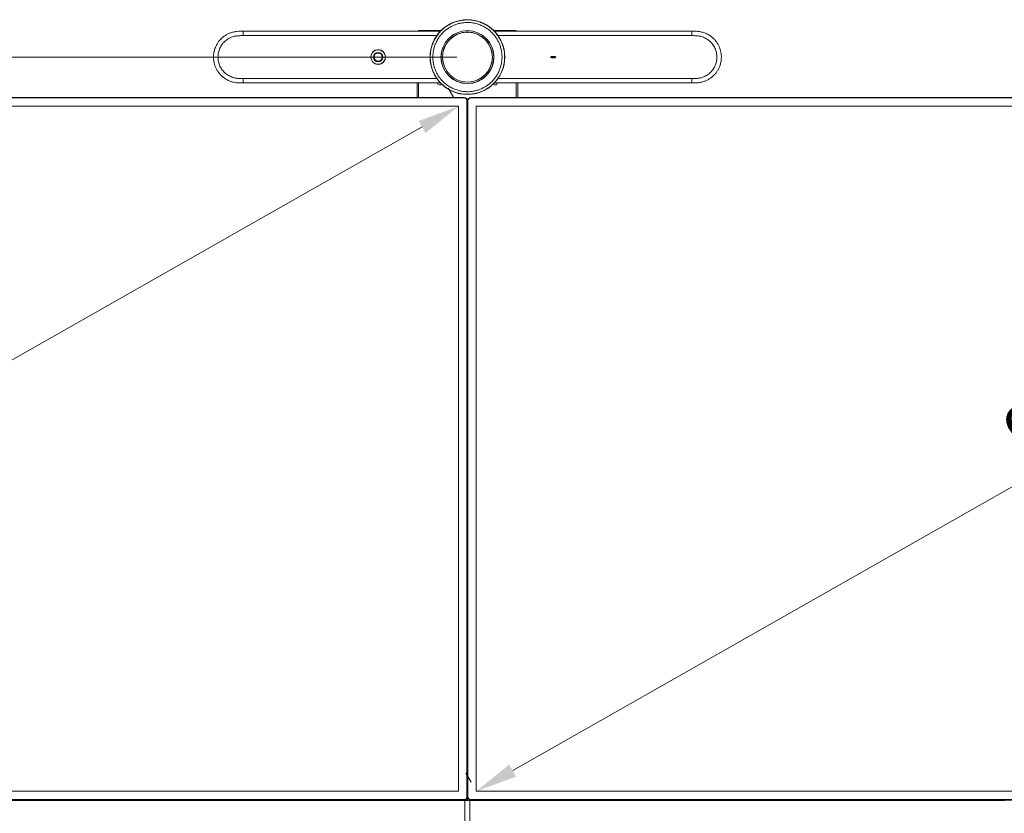
# Model space of a CAD drawing. Units: millimetres. Extents: x 903 to 1316, y 6 to 286.
# Drawn here: x 997 to 1056, y 132 to 179 of the extents above; entities that cross this region are included whole.
import ezdxf

# ---------------------------------------------------------------- set-up
doc = ezdxf.new("R2010")
doc.units = ezdxf.units.MM
doc.header["$PDSIZE"] = -1
doc.layers.add('DIMENSIONS', color=252, linetype='Continuous')
doc.styles.get("Standard").update_dxf_attribs({"font": 'arial.ttf'})
doc.dimstyles.new('ISO-25 - ab', dxfattribs={"dimtxt": 3, "dimasz": 2.5, "dimexe": 1.25, "dimexo": 0.625, "dimtad": 1, "dimdec": 0, "dimlfac": 30, "dimrnd": 5, "dimzin": 1, "dimtxsty": 'Standard', "dimcen": 2.5, "dimadec": 0, "dimazin": 0, "dimtfac": 1, "dimtdec": 0, "dimtmove": 0, "dimatfit": 3, "dimfxl": 1, "dimlwd": 15, "dimlwe": 15, "dimarcsym": 0})

# ---------------------------------------------------------------- blocks, each defined once
blk = doc.blocks.new('*D26')
at = {"layer": 'Defpoints', "color": 0, "lineweight": 15, "transparency": 16777216}
for p in [(1023.361, 174.27), (951.361, 133.363), (951.361, 133.363)]:
    blk.add_point(p, dxfattribs=at)
at = {"layer": 'DIMENSIONS', "color": 0, "lineweight": 15, "transparency": 16777216}
for p, q in [((1023.052, 174.813), (1022.743, 175.357)), ((1021.187, 173.035), (953.534, 134.598)), ((951.052, 133.907), (950.743, 134.45))]:
    blk.add_line(p, q, dxfattribs=at)
for points in [[(1020.981, 173.397), (1021.393, 172.673), (1023.361, 174.27)], [(953.328, 134.961), (953.74, 134.236), (951.361, 133.363)]]:
    blk.add_solid(points, dxfattribs=at)
at = {"layer": 'DIMENSIONS', "color": 0, "lineweight": 15, "transparency": 16777216, "insert": (986.295, 155.692), "char_height": 3, "attachment_point": 5, "rotation": 29.60299}
blk.add_mtext('98"', dxfattribs=at)
blk = doc.blocks.new('*D31')
at = {"layer": 'Defpoints', "color": 0, "lineweight": 15, "transparency": 16777216}
for p in [(933.841, 177.208), (1023.891, 177.208), (960.401, 102.186)]:
    blk.add_point(p, dxfattribs=at)
at = {"layer": 'DIMENSIONS', "color": 0, "lineweight": 15, "transparency": 16777216}
for p, q in [((1023.266, 177.208), (932.591, 177.208)), ((933.841, 104.686), (933.841, 174.708)), ((959.776, 102.186), (932.591, 102.186))]:
    blk.add_line(p, q, dxfattribs=at)
for points in [[(933.425, 174.708), (934.258, 174.708), (933.841, 177.208)], [(933.425, 104.686), (934.258, 104.686), (933.841, 102.186)]]:
    blk.add_solid(points, dxfattribs=at)
at = {"layer": 'DIMENSIONS', "color": 0, "lineweight": 15, "transparency": 16777216, "insert": (931.294, 139.697), "char_height": 3, "attachment_point": 5, "rotation": 90}
blk.add_mtext('2250 [88,6"]', dxfattribs=at)
blk = doc.blocks.new('*D36')
at = {"layer": 'Defpoints', "color": 0, "lineweight": 15, "transparency": 16777216}
for p in [(1096.421, 174.27), (1024.421, 133.363), (1024.421, 133.363)]:
    blk.add_point(p, dxfattribs=at)
at = {"layer": 'DIMENSIONS', "color": 0, "lineweight": 15, "transparency": 16777216}
for p, q in [((1096.112, 174.813), (1095.803, 175.357)), ((1094.247, 173.035), (1026.594, 134.598)), ((1024.112, 133.907), (1023.803, 134.45))]:
    blk.add_line(p, q, dxfattribs=at)
for points in [[(1094.041, 173.397), (1094.453, 172.673), (1096.421, 174.27)], [(1026.388, 134.961), (1026.8, 134.236), (1024.421, 133.363)]]:
    blk.add_solid(points, dxfattribs=at)
at = {"layer": 'DIMENSIONS', "color": 0, "lineweight": 15, "transparency": 16777216, "insert": (1059.355, 155.692), "char_height": 3, "attachment_point": 5, "rotation": 29.60299}
blk.add_mtext('98"', dxfattribs=at)

msp = doc.modelspace()

# ---------------------------------------------------------------- linework, layer by layer
at = {"color": 7, "linetype": 'Continuous', "lineweight": 15}
for p, q in [((1022.325, 178.8), (1020.981, 178.8)), ((1026.8, 178.8), (1025.456, 178.8)), ((1010.496, 178.753), (1010.496, 178.748)), ((1037.285, 178.753), (1037.285, 178.748)), ((1022.517, 177.981), (1022.512, 177.981)), ((1022.893, 175.982), (1022.9, 175.982)), ((1023.082, 175.851), (1023.089, 175.851)), ((1024.692, 175.851), (1024.699, 175.851)), ((1025.167, 176.282), (1025.16, 176.283)), ((1010.496, 175.663), (1010.496, 175.669)), ((1020.891, 175.661), (1020.891, 174.8)), ((1026.891, 174.8), (1026.891, 175.661)), ((1037.285, 175.663), (1037.285, 175.669)), ((951.031, 174.8), (1023.691, 174.8)), ((1023.691, 174.767), (951.031, 174.767)), ((1023.691, 174.8), (1023.691, 174.767)), ((1024.091, 174.8), (1024.091, 174.767)), ((1024.091, 174.8), (1096.751, 174.8)), ((1096.751, 174.767), (1024.091, 174.767)), ((1023.361, 174.27), (951.361, 174.27)), ((1023.361, 133.363), (1023.361, 174.27)), ((1023.857, 174.6), (1023.891, 174.6)), ((1023.857, 133.033), (1023.857, 174.6)), ((1023.891, 174.6), (1023.891, 133.033)), ((1023.891, 174.6), (1023.924, 174.6)), ((1023.924, 174.6), (1023.924, 133.033)), ((1024.421, 174.27), (1024.421, 133.363)), ((1096.421, 174.27), (1024.421, 174.27)), ((951.361, 133.363), (1023.361, 133.363)), ((1023.857, 133.033), (1023.891, 133.033)), ((1023.891, 133.033), (1023.924, 133.033)), ((1023.891, 132.817), (1023.891, 133.033)), ((1024.421, 133.363), (1096.421, 133.363)), ((951.031, 132.867), (1023.691, 132.867)), ((1023.691, 132.833), (951.031, 132.833)), ((1023.741, 132.817), (991.807, 132.817)), ((999.877, 132.833), (999.877, 132.817)), ((1001.511, 132.817), (1001.511, 132.833)), ((1022.157, 132.817), (1022.157, 132.833)), ((1023.691, 132.867), (1023.691, 132.833)), ((1023.741, 104.633), (1023.741, 132.817)), ((1023.741, 132.817), (1023.891, 132.817)), ((1023.891, 132.817), (1024.041, 132.817)), ((1024.041, 132.817), (1024.041, 104.633)), ((1055.974, 132.817), (1024.041, 132.817)), ((1024.091, 132.867), (1096.751, 132.867)), ((1024.091, 132.867), (1024.091, 132.833)), ((1096.751, 132.833), (1024.091, 132.833)), ((1025.624, 132.817), (1025.624, 132.833)), ((1046.271, 132.833), (1046.271, 132.817)), ((1047.904, 132.817), (1047.904, 132.833)), ((1055.874, 132.817), (1055.874, 132.833))]:
    msp.add_line(p, q, dxfattribs=at)
at = {"color": 8, "linetype": 'Continuous', "lineweight": 15}
for p, q in [((1022.061, 178.489), (1010.496, 178.489)), ((1025.72, 178.489), (1037.285, 178.489)), ((1010.496, 175.928), (1022.061, 175.928)), ((1022.912, 175.968), (1022.918, 175.968)), ((1023.061, 175.868), (1023.054, 175.868)), ((1024.727, 175.868), (1024.72, 175.868)), ((1024.863, 175.968), (1024.869, 175.968)), ((1037.285, 175.928), (1025.72, 175.928)), ((1020.974, 175.661), (1020.974, 174.8)), ((1023.133, 175.821), (1023.135, 175.825)), ((1026.807, 174.8), (1026.807, 175.661)), ((999.977, 132.833), (999.977, 132.817)), ((1001.411, 132.817), (1001.411, 132.833)), ((1023.774, 132.817), (1023.774, 132.852)), ((1024.007, 132.817), (1024.007, 132.852)), ((1046.371, 132.833), (1046.371, 132.817)), ((1047.804, 132.817), (1047.804, 132.833)), ((1055.857, 132.833), (1055.857, 132.817))]:
    msp.add_line(p, q, dxfattribs=at)
at = {"color": 7, "linetype": 'Continuous', "lineweight": 15}
for centre, radius in [((1023.891, 177.208), 2.233), ((1023.891, 177.208), 1.58), ((1023.891, 177.208), 1.576), ((1023.891, 177.208), 1.493), ((1018.557, 177.208), 0.44), ((1018.557, 177.208), 0.438), ((1018.557, 177.208), 0.283), ((1018.557, 177.208), 0.282), ((1018.557, 177.208), 0.265), ((1018.557, 177.208), 0.242), ((1028.868, 177.215), 0.00333), ((1028.868, 177.201), 0.00333), ((1028.873, 177.228), 0.00333), ((1028.873, 177.188), 0.00333), ((1028.881, 177.208), 0.00333), ((1028.881, 177.239), 0.00333), ((1028.881, 177.178), 0.00333), ((1028.884, 177.222), 0.00333), ((1028.884, 177.195), 0.00333), ((1028.894, 177.246), 0.00333), ((1028.894, 177.171), 0.00333), ((1028.894, 177.231), 0.00333), ((1028.894, 177.185), 0.00333), ((1028.896, 177.215), 0.00333), ((1028.896, 177.202), 0.00333), ((1028.907, 177.248), 0.00333), ((1028.907, 177.235), 0.00333), ((1028.907, 177.222), 0.00333), ((1028.907, 177.208), 0.00333), ((1028.907, 177.195), 0.00333), ((1028.907, 177.182), 0.00333), ((1028.907, 177.168), 0.00333), ((1028.921, 177.248), 0.00333), ((1028.921, 177.235), 0.00333), ((1028.921, 177.222), 0.00333), ((1028.921, 177.208), 0.00333), ((1028.921, 177.195), 0.00333), ((1028.921, 177.182), 0.00333), ((1028.921, 177.168), 0.00333), ((1028.934, 177.248), 0.00333), ((1028.934, 177.235), 0.00333), ((1028.934, 177.222), 0.00333), ((1028.934, 177.208), 0.00333), ((1028.934, 177.195), 0.00333), ((1028.934, 177.182), 0.00333), ((1028.934, 177.168), 0.00333), ((1028.947, 177.248), 0.00333), ((1028.947, 177.235), 0.00333), ((1028.947, 177.222), 0.00333), ((1028.947, 177.208), 0.00333), ((1028.947, 177.195), 0.00333), ((1028.947, 177.182), 0.00333), ((1028.947, 177.168), 0.00333), ((1028.961, 177.248), 0.00333), ((1028.961, 177.235), 0.00333), ((1028.961, 177.222), 0.00333), ((1028.961, 177.208), 0.00333), ((1028.961, 177.195), 0.00333), ((1028.961, 177.182), 0.00333), ((1028.961, 177.168), 0.00333), ((1028.974, 177.248), 0.00333), ((1028.974, 177.235), 0.00333), ((1028.974, 177.222), 0.00333), ((1028.974, 177.208), 0.00333), ((1028.974, 177.195), 0.00333), ((1028.974, 177.182), 0.00333), ((1028.974, 177.168), 0.00333), ((1028.987, 177.248), 0.00333), ((1028.987, 177.235), 0.00333), ((1028.987, 177.222), 0.00333), ((1028.987, 177.208), 0.00333), ((1028.987, 177.195), 0.00333), ((1028.987, 177.182), 0.00333), ((1028.987, 177.168), 0.00333), ((1029.001, 177.248), 0.00333), ((1029.001, 177.235), 0.00333), ((1029.001, 177.222), 0.00333), ((1029.001, 177.208), 0.00333), ((1029.001, 177.195), 0.00333), ((1029.001, 177.182), 0.00333), ((1029.001, 177.168), 0.00333), ((1029.014, 177.248), 0.00333), ((1029.014, 177.235), 0.00333), ((1029.014, 177.222), 0.00333), ((1029.014, 177.208), 0.00333), ((1029.014, 177.195), 0.00333), ((1029.014, 177.182), 0.00333), ((1029.014, 177.168), 0.00333), ((1029.027, 177.248), 0.00333), ((1029.027, 177.235), 0.00333), ((1029.027, 177.222), 0.00333), ((1029.027, 177.208), 0.00333), ((1029.027, 177.195), 0.00333), ((1029.027, 177.182), 0.00333), ((1029.027, 177.168), 0.00333), ((1029.041, 177.248), 0.00333), ((1029.041, 177.235), 0.00333), ((1029.041, 177.222), 0.00333), ((1029.041, 177.208), 0.00333), ((1029.041, 177.195), 0.00333), ((1029.041, 177.182), 0.00333), ((1029.041, 177.168), 0.00333), ((1029.054, 177.248), 0.00333), ((1029.054, 177.235), 0.00333), ((1029.054, 177.222), 0.00333), ((1029.054, 177.208), 0.00333), ((1029.054, 177.195), 0.00333), ((1029.054, 177.182), 0.00333), ((1029.054, 177.168), 0.00333), ((1029.067, 177.248), 0.00333), ((1029.067, 177.235), 0.00333), ((1029.067, 177.222), 0.00333), ((1029.067, 177.208), 0.00333), ((1029.067, 177.195), 0.00333), ((1029.067, 177.182), 0.00333), ((1029.067, 177.168), 0.00333), ((1029.081, 177.248), 0.00333), ((1029.081, 177.235), 0.00333), ((1029.081, 177.222), 0.00333), ((1029.081, 177.208), 0.00333), ((1029.081, 177.195), 0.00333), ((1029.081, 177.182), 0.00333), ((1029.081, 177.168), 0.00333), ((1029.094, 177.248), 0.00333), ((1029.094, 177.235), 0.00333), ((1029.094, 177.222), 0.00333), ((1029.094, 177.208), 0.00333), ((1029.094, 177.195), 0.00333), ((1029.094, 177.182), 0.00333), ((1029.094, 177.168), 0.00333), ((1029.107, 177.248), 0.00333), ((1029.107, 177.235), 0.00333), ((1029.107, 177.222), 0.00333), ((1029.107, 177.208), 0.00333), ((1029.107, 177.195), 0.00333), ((1029.107, 177.182), 0.00333), ((1029.107, 177.168), 0.00333), ((1029.121, 177.248), 0.00333), ((1029.121, 177.235), 0.00333), ((1029.121, 177.222), 0.00333), ((1029.121, 177.208), 0.00333), ((1029.121, 177.195), 0.00333), ((1029.121, 177.182), 0.00333), ((1029.121, 177.168), 0.00333), ((1029.132, 177.215), 0.00333), ((1029.132, 177.202), 0.00333), ((1029.134, 177.246), 0.00333), ((1029.134, 177.231), 0.00333), ((1029.134, 177.185), 0.00333), ((1029.134, 177.171), 0.00333), ((1029.144, 177.222), 0.00333), ((1029.144, 177.195), 0.00333), ((1029.146, 177.239), 0.00333), ((1029.146, 177.178), 0.00333), ((1029.147, 177.208), 0.00333), ((1029.155, 177.228), 0.00333), ((1029.155, 177.188), 0.00333), ((1029.16, 177.215), 0.00333), ((1029.16, 177.201), 0.00333)]:
    msp.add_circle(centre, radius, dxfattribs=at)
for centre, radius, start, end in [((1023.891, 177.208), 1.492, 91.15091, 88.84909), ((1023.891, 177.208), 1.488, 91.26891, 88.73109), ((1023.891, 178.701), 0.0333, 188.59445, 351.40555), ((1023.891, 178.701), 0.03, 180.90909, 359.09091), ((1023.891, 177.208), 1.493, 88.84861, 91.15139), ((1022.224, 175.668), 0.125, 183.30774, 331.0496), ((1025.557, 175.668), 0.125, 208.9504, 356.5459), ((1023.691, 174.6), 0.2, 0, 90), ((1023.691, 174.6), 0.167, 0, 90), ((1024.091, 174.6), 0.2, 90, 180), ((1024.091, 174.6), 0.167, 90, 180), ((1023.691, 133.033), 0.167, 270, 0), ((1023.691, 133.033), 0.2, 270, 0), ((1024.091, 133.033), 0.2, 180, 270), ((1024.091, 133.033), 0.167, 180, 270)]:
    msp.add_arc(centre, radius, start, end, dxfattribs=at)
for centre, start_param, end_param in [((1023.891, 178.808), 4.600297, 4.601271), ((1023.891, 178.808), 4.823507, 4.824481), ((1023.891, 175.721), 1.437391, 1.438211)]:
    msp.add_ellipse(centre, major_axis=(7.477, 0), ratio=0.034921, start_param=start_param, end_param=end_param, dxfattribs=at)
for points, knots in [([(1022.825, 175.257), (1022.743, 175.306), (1022.579, 175.403), (1022.358, 175.59), (1022.174, 175.787), (1022.029, 175.987), (1021.916, 176.179), (1021.823, 176.381), (1021.752, 176.59), (1021.701, 176.801), (1021.673, 177.014), (1021.664, 177.227), (1021.678, 177.464), (1021.722, 177.726), (1021.809, 178.008), (1021.934, 178.277), (1022.093, 178.527), (1022.283, 178.753), (1022.497, 178.948), (1022.731, 179.112), (1022.984, 179.245), (1023.232, 179.337), (1023.469, 179.395), (1023.689, 179.426), (1023.912, 179.435), (1024.159, 179.42), (1024.424, 179.372), (1024.701, 179.287), (1024.872, 179.201), (1024.956, 179.159)], [0, 0, 0, 0, 0.040671, 0.081918, 0.124072, 0.155999, 0.187979, 0.219853, 0.251461, 0.282379, 0.3133, 0.343539, 0.37378, 0.415427, 0.457465, 0.500018, 0.542569, 0.584608, 0.626256, 0.666551, 0.707339, 0.748538, 0.780147, 0.812021, 0.844002, 0.875928, 0.918079, 0.959328, 1, 1, 1, 1]), ([(1020.976, 178.756), (1020.976, 178.763), (1020.977, 178.779), (1020.979, 178.796), (1020.98, 178.799), (1020.981, 178.8)], [0, 0, 0, 0, 0.270828, 0.635392, 1, 1, 1, 1]), ([(1024.881, 179.022), (1024.806, 179.06), (1024.654, 179.136), (1024.405, 179.215), (1024.165, 179.261), (1023.937, 179.278), (1023.726, 179.272), (1023.516, 179.244), (1023.308, 179.195), (1023.106, 179.124), (1022.914, 179.033), (1022.733, 178.925), (1022.551, 178.788), (1022.373, 178.619), (1022.208, 178.417), (1022.072, 178.201), (1021.964, 177.971), (1021.883, 177.723), (1021.838, 177.482), (1021.821, 177.254), (1021.827, 177.044), (1021.854, 176.833), (1021.904, 176.625), (1021.975, 176.424), (1022.065, 176.231), (1022.174, 176.051), (1022.311, 175.868), (1022.48, 175.691), (1022.681, 175.524), (1022.827, 175.437), (1022.9, 175.395)], [0, 0, 0, 0, 0.038815, 0.078832, 0.119976, 0.151888, 0.184304, 0.217064, 0.25, 0.282936, 0.315696, 0.348112, 0.380024, 0.421165, 0.461184, 0.499999, 0.538813, 0.578832, 0.619976, 0.651888, 0.684304, 0.717064, 0.75, 0.782936, 0.815696, 0.848112, 0.880024, 0.921165, 0.961184, 1, 1, 1, 1]), ([(1024.956, 179.159), (1025.015, 179.125), (1025.132, 179.057), (1025.299, 178.932), (1025.456, 178.791), (1025.604, 178.63), (1025.737, 178.453), (1025.854, 178.259), (1025.951, 178.052), (1026.027, 177.835), (1026.081, 177.612), (1026.11, 177.385), (1026.117, 177.159), (1026.101, 176.937), (1026.063, 176.722), (1026.007, 176.518), (1025.933, 176.324), (1025.844, 176.141), (1025.738, 175.967), (1025.615, 175.8), (1025.473, 175.642), (1025.313, 175.495), (1025.135, 175.362), (1024.941, 175.245), (1024.734, 175.147), (1024.518, 175.071), (1024.294, 175.018), (1024.067, 174.988), (1023.841, 174.982), (1023.62, 174.998), (1023.405, 175.035), (1023.201, 175.092), (1023.006, 175.165), (1022.885, 175.226), (1022.825, 175.257)], [0, 0, 0, 0, 0.029124, 0.058248, 0.08912, 0.119994, 0.151901, 0.184313, 0.217068, 0.25, 0.282931, 0.315687, 0.348098, 0.380006, 0.410878, 0.441752, 0.470875, 0.5, 0.529123, 0.558249, 0.58912, 0.619994, 0.651902, 0.684313, 0.717069, 0.75, 0.782931, 0.815687, 0.848098, 0.880006, 0.910878, 0.941752, 0.970875, 1, 1, 1, 1]), ([(1022.9, 175.395), (1022.975, 175.357), (1023.127, 175.28), (1023.376, 175.201), (1023.616, 175.155), (1023.844, 175.139), (1024.055, 175.144), (1024.266, 175.172), (1024.473, 175.222), (1024.675, 175.292), (1024.867, 175.383), (1025.048, 175.492), (1025.23, 175.629), (1025.408, 175.797), (1025.573, 175.999), (1025.709, 176.215), (1025.817, 176.446), (1025.898, 176.693), (1025.944, 176.934), (1025.96, 177.162), (1025.954, 177.372), (1025.927, 177.583), (1025.877, 177.791), (1025.806, 177.993), (1025.716, 178.185), (1025.607, 178.365), (1025.47, 178.548), (1025.301, 178.726), (1025.101, 178.892), (1024.954, 178.979), (1024.881, 179.022)], [0, 0, 0, 0, 0.038815, 0.078832, 0.119976, 0.151888, 0.184304, 0.217064, 0.25, 0.282936, 0.315696, 0.348112, 0.380024, 0.421165, 0.461183, 0.5, 0.538814, 0.578832, 0.619976, 0.651888, 0.684304, 0.717064, 0.75, 0.782936, 0.815696, 0.848112, 0.880024, 0.921164, 0.961185, 1, 1, 1, 1]), ([(1026.8, 178.8), (1026.801, 178.799), (1026.802, 178.796), (1026.804, 178.779), (1026.805, 178.763), (1026.805, 178.756)], [0, 0, 0, 0, 0.364607, 0.729168, 1, 1, 1, 1]), ([(1010.496, 178.752), (1010.436, 178.752), (1010.306, 178.752), (1010.109, 178.743), (1009.909, 178.711), (1009.721, 178.654), (1009.551, 178.577), (1009.4, 178.487), (1009.268, 178.387), (1009.143, 178.27), (1009.03, 178.138), (1008.934, 177.993), (1008.862, 177.854), (1008.81, 177.726), (1008.772, 177.605), (1008.745, 177.481), (1008.725, 177.342), (1008.719, 177.183), (1008.73, 177.021), (1008.759, 176.863), (1008.801, 176.711), (1008.864, 176.555), (1008.949, 176.396), (1009.059, 176.24), (1009.196, 176.091), (1009.359, 175.955), (1009.55, 175.837), (1009.767, 175.744), (1009.977, 175.691), (1010.168, 175.67), (1010.333, 175.664), (1010.442, 175.664), (1010.496, 175.664)], [0, 0, 0, 0, 0.034251, 0.073229, 0.111589, 0.14879, 0.183684, 0.216809, 0.248094, 0.277343, 0.313451, 0.346231, 0.375651, 0.401697, 0.424374, 0.447254, 0.473676, 0.503656, 0.537229, 0.564811, 0.59449, 0.626275, 0.660146, 0.696075, 0.734012, 0.774088, 0.816281, 0.860441, 0.906848, 0.938107, 0.969452, 1, 1, 1, 1]), ([(1010.496, 178.489), (1010.461, 178.489), (1010.393, 178.489), (1010.293, 178.487), (1010.197, 178.482), (1010.104, 178.473), (1010.012, 178.459), (1009.907, 178.434), (1009.79, 178.394), (1009.664, 178.335), (1009.545, 178.263), (1009.435, 178.179), (1009.334, 178.083), (1009.245, 177.977), (1009.168, 177.862), (1009.104, 177.739), (1009.053, 177.611), (1009.017, 177.478), (1008.995, 177.342), (1008.988, 177.205), (1008.996, 177.068), (1009.018, 176.933), (1009.055, 176.8), (1009.106, 176.672), (1009.171, 176.55), (1009.249, 176.435), (1009.338, 176.329), (1009.439, 176.234), (1009.55, 176.15), (1009.669, 176.079), (1009.796, 176.02), (1009.913, 175.981), (1010.017, 175.957), (1010.109, 175.942), (1010.203, 175.934), (1010.299, 175.929), (1010.397, 175.928), (1010.463, 175.928), (1010.496, 175.928)], [0, 0, 0, 0, 0.023487, 0.045938, 0.066844, 0.088309, 0.108827, 0.129347, 0.160455, 0.191594, 0.222755, 0.253834, 0.28478, 0.31574, 0.346682, 0.377628, 0.408451, 0.43928, 0.469952, 0.500629, 0.531308, 0.561988, 0.59282, 0.623653, 0.654591, 0.685531, 0.716481, 0.747423, 0.778497, 0.80968, 0.840827, 0.871937, 0.89241, 0.912929, 0.934435, 0.955351, 0.977829, 1, 1, 1, 1]), ([(1022.287, 178.756), (1020.358, 178.756), (1016.428, 178.756), (1012.498, 178.756), (1010.496, 178.756)], [0, 0, 0, 0, 0.490807, 1, 1, 1, 1]), ([(1037.285, 178.756), (1035.283, 178.756), (1031.354, 178.756), (1027.424, 178.756), (1025.496, 178.756)], [0, 0, 0, 0, 0.509281, 1, 1, 1, 1]), ([(1037.285, 175.664), (1037.353, 175.664), (1037.491, 175.664), (1037.697, 175.676), (1037.898, 175.712), (1038.085, 175.773), (1038.254, 175.852), (1038.403, 175.945), (1038.534, 176.047), (1038.657, 176.166), (1038.767, 176.301), (1038.861, 176.447), (1038.93, 176.587), (1038.98, 176.716), (1039.015, 176.837), (1039.041, 176.962), (1039.058, 177.102), (1039.061, 177.261), (1039.047, 177.422), (1039.016, 177.58), (1038.971, 177.731), (1038.905, 177.887), (1038.817, 178.043), (1038.704, 178.197), (1038.565, 178.344), (1038.399, 178.477), (1038.207, 178.591), (1037.989, 178.681), (1037.752, 178.735), (1037.514, 178.752), (1037.358, 178.752), (1037.285, 178.752)], [0, 0, 0, 0, 0.03888, 0.078088, 0.116619, 0.153858, 0.188758, 0.221966, 0.253256, 0.282512, 0.318614, 0.351369, 0.38075, 0.406743, 0.429352, 0.452294, 0.478769, 0.508791, 0.542393, 0.569994, 0.599687, 0.631474, 0.665341, 0.701261, 0.739175, 0.779234, 0.821328, 0.865497, 0.911781, 0.958437, 1, 1, 1, 1]), ([(1037.285, 178.489), (1037.32, 178.489), (1037.388, 178.489), (1037.488, 178.487), (1037.584, 178.482), (1037.677, 178.473), (1037.769, 178.459), (1037.874, 178.434), (1037.991, 178.394), (1038.117, 178.335), (1038.236, 178.263), (1038.346, 178.179), (1038.447, 178.083), (1038.536, 177.977), (1038.613, 177.862), (1038.677, 177.739), (1038.728, 177.611), (1038.764, 177.478), (1038.786, 177.342), (1038.793, 177.205), (1038.785, 177.068), (1038.763, 176.933), (1038.726, 176.8), (1038.675, 176.672), (1038.61, 176.55), (1038.532, 176.435), (1038.443, 176.329), (1038.342, 176.234), (1038.231, 176.15), (1038.112, 176.079), (1037.985, 176.02), (1037.868, 175.981), (1037.764, 175.957), (1037.672, 175.942), (1037.578, 175.934), (1037.482, 175.929), (1037.384, 175.928), (1037.318, 175.928), (1037.285, 175.928)], [0, 0, 0, 0, 0.023487, 0.045937, 0.066842, 0.088309, 0.108827, 0.129347, 0.160453, 0.191594, 0.222754, 0.253833, 0.284779, 0.315738, 0.346681, 0.377628, 0.40845, 0.439279, 0.469951, 0.500628, 0.531307, 0.561988, 0.592819, 0.623652, 0.654591, 0.68553, 0.71648, 0.747423, 0.778497, 0.809679, 0.840826, 0.871936, 0.89241, 0.912928, 0.934433, 0.95535, 0.977828, 1, 1, 1, 1]), ([(1018.35, 176.829), (1018.328, 176.843), (1018.282, 176.872), (1018.223, 176.931), (1018.174, 177.003), (1018.14, 177.086), (1018.124, 177.173), (1018.126, 177.26), (1018.144, 177.342), (1018.176, 177.416), (1018.221, 177.483), (1018.28, 177.543), (1018.353, 177.592), (1018.435, 177.625), (1018.522, 177.641), (1018.609, 177.639), (1018.691, 177.622), (1018.74, 177.598), (1018.764, 177.587)], [0, 0, 0, 0, 0.058257, 0.120005, 0.18432, 0.249998, 0.31568, 0.379994, 0.441741, 0.5, 0.558257, 0.620007, 0.68432, 0.749999, 0.815681, 0.879994, 0.941741, 1, 1, 1, 1]), ([(1018.764, 177.587), (1018.787, 177.573), (1018.833, 177.545), (1018.892, 177.485), (1018.941, 177.413), (1018.974, 177.331), (1018.99, 177.243), (1018.989, 177.156), (1018.97, 177.074), (1018.938, 177), (1018.893, 176.933), (1018.834, 176.873), (1018.762, 176.825), (1018.68, 176.791), (1018.592, 176.775), (1018.505, 176.777), (1018.423, 176.795), (1018.374, 176.818), (1018.35, 176.829)], [0, 0, 0, 0, 0.058257, 0.120005, 0.18432, 0.25, 0.315679, 0.379992, 0.44174, 0.499998, 0.558258, 0.620005, 0.684319, 0.75, 0.815678, 0.879994, 0.941742, 1, 1, 1, 1]), ([(1010.496, 175.661), (1012.486, 175.661), (1016.415, 175.661), (1020.344, 175.661), (1022.284, 175.661)], [0, 0, 0, 0, 0.506303, 1, 1, 1, 1]), ([(1025.492, 175.661), (1027.434, 175.661), (1031.365, 175.661), (1035.295, 175.661), (1037.285, 175.661)], [0, 0, 0, 0, 0.493907, 1, 1, 1, 1])]:
    msp.add_open_spline(points, degree=3, knots=knots, dxfattribs=at)
at = {"color": 8, "linetype": 'Continuous', "lineweight": 15}
for points, knots in [([(1010.496, 178.748), (1010.496, 178.747), (1010.496, 178.745), (1010.496, 178.724), (1010.496, 178.695), (1010.496, 178.656), (1010.496, 178.588), (1010.496, 178.53), (1010.496, 178.489)], [0, 0, 0, 0, 0.137032, 0.275316, 0.405294, 0.535265, 0.673562, 1, 1, 1, 1]), ([(1010.496, 178.681), (1010.496, 178.67), (1010.496, 178.647), (1010.496, 178.583), (1010.496, 178.528), (1010.496, 178.489)], [0, 0, 0, 0, 0.212369, 0.44189, 1, 1, 1, 1]), ([(1037.285, 178.748), (1037.285, 178.747), (1037.285, 178.745), (1037.285, 178.724), (1037.285, 178.695), (1037.285, 178.656), (1037.285, 178.588), (1037.285, 178.53), (1037.285, 178.489)], [0, 0, 0, 0, 0.137116, 0.275387, 0.405353, 0.53531, 0.673594, 1, 1, 1, 1]), ([(1037.285, 178.681), (1037.285, 178.67), (1037.285, 178.647), (1037.285, 178.583), (1037.285, 178.528), (1037.285, 178.489)], [0, 0, 0, 0, 0.212348, 0.441838, 1, 1, 1, 1]), ([(1010.496, 175.669), (1010.496, 175.669), (1010.496, 175.671), (1010.496, 175.692), (1010.496, 175.721), (1010.496, 175.761), (1010.496, 175.828), (1010.496, 175.887), (1010.496, 175.928)], [0, 0, 0, 0, 0.137495, 0.27571, 0.405613, 0.535531, 0.673736, 1, 1, 1, 1]), ([(1037.285, 175.669), (1037.285, 175.669), (1037.285, 175.671), (1037.285, 175.692), (1037.285, 175.721), (1037.285, 175.761), (1037.285, 175.828), (1037.285, 175.887), (1037.285, 175.928)], [0, 0, 0, 0, 0.137495, 0.275711, 0.40562, 0.53553, 0.673735, 1, 1, 1, 1])]:
    msp.add_open_spline(points, degree=3, knots=knots, dxfattribs=at)

# ---------------------------------------------------------------- dimensions: what is measured, and where the dimension line sits
at = {"layer": 'DIMENSIONS', "lineweight": 15}
dim = msp.add_linear_dim(base=(933.841, 177.208), p1=(960.401, 102.186), p2=(1023.891, 177.208), angle=90, dimstyle='ISO-25 - ab', dxfattribs=at)
dim.commit()
dim.dimension.update_dxf_attribs({"geometry": '*D31', "text_midpoint": (931.294, 139.697)})
for p1, p2, picture, middle in [((1023.361, 174.27), (951.361, 133.363), '*D26', (986.295, 155.692)), ((1096.421, 174.27), (1024.421, 133.363), '*D36', (1059.355, 155.692))]:
    dim = msp.add_aligned_dim(p1=p1, p2=p2, distance=0, text='98"', dimstyle='ISO-25 - ab', dxfattribs=at)
    dim.commit()
    dim.dimension.update_dxf_attribs({"geometry": picture, "text_midpoint": middle})

doc.saveas('drawing.dxf')
